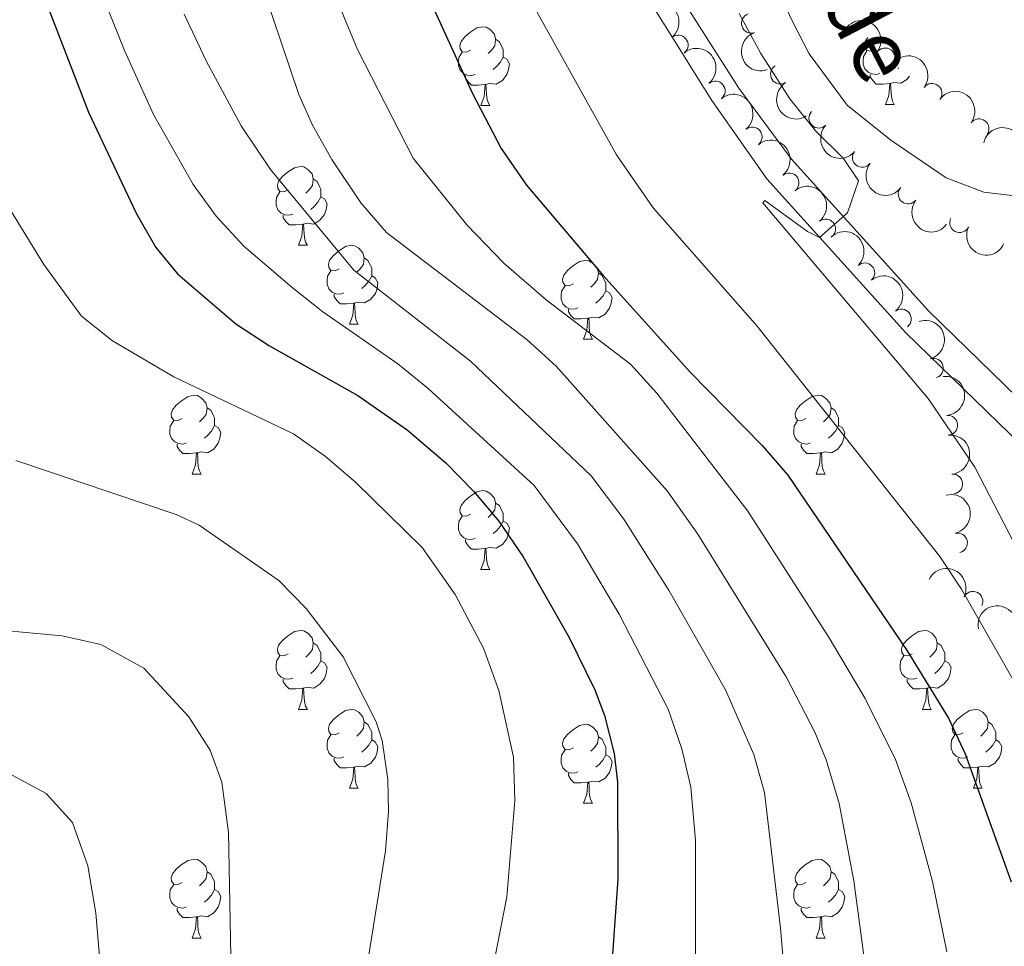
# Model space of a CAD drawing. Units: metres. Extents: x 624022 to 628531, y 713160 to 716211.
# Drawn here: x 625714 to 625839, y 715617 to 715735 of the extents above; entities that cross this region are included whole.
import ezdxf

# ---------------------------------------------------------------- set-up
doc = ezdxf.new("R2010")
doc.units = ezdxf.units.M
doc.header["$MEASUREMENT"] = 0
doc.linetypes.add('DGN Style 3', pattern=[69.10188670825688, 49.35849050589778, -19.74339620235911])
for name, color, linetype, lineweight in [('Carátula', 7, 'Continuous', 5), ('Elementos auxiliares', 7, 'Continuous', 5), ('Entidades rústicas y varios', 7, 'Continuous', 5), ('Hidrografía', 7, 'Continuous', 5), ('Relieve y altimetría', 7, 'Continuous', 5), ('Textos de rotulación', 7, 'Continuous', 5), ('Viales y ferrocarril', 7, 'Continuous', 5)]:
    doc.layers.add(name, color=color, linetype=linetype, lineweight=lineweight)
doc.styles.add('Style-timesi', font='timesi.shx', dxfattribs={"bigfont": 'timesibig.shx'})

msp = doc.modelspace()

# ---------------------------------------------------------------- linework, layer by layer
at = {"layer": 'Carátula', "color": 7, "linetype": 'Continuous', "lineweight": 5}
msp.add_3dface([(624076.5900000001, 713159.9099999999), (628530.8500000001, 713241.1100000001), (628476.72, 716210.6300000001), (624022.46, 716129.4299999999)], dxfattribs=at)
at = {"layer": 'Elementos auxiliares', "color": 250, "linetype": 'Continuous', "lineweight": 5}
msp.add_3dface([(624943.8600000001, 713569.6699999999), (624902.3, 715883), (628321.53, 715945.3800000001), (628364.24, 713632.02)], dxfattribs=at)
at = {"layer": 'Entidades rústicas y varios', "color": 92, "linetype": 'Continuous', "lineweight": 5}
for p, q in [((625825.77, 715728.4099999999), (625825.6599999999, 715728.31)), ((625772.6599999999, 715723.5900000001), (625773.78, 715723.5900000001)), ((625824.1000000001, 715723.74), (625825.22, 715723.74)), ((625749.47, 715705.8300000001), (625750.6000000001, 715705.8300000001)), ((625755.95, 715695.79), (625757.0700000001, 715695.79)), ((625785.72, 715693.8900000001), (625786.8400000001, 715693.8900000001)), ((625735.97, 715676.74), (625737.0900000001, 715676.74)), ((625815.29, 715676.74), (625816.4199999999, 715676.74)), ((625772.6599999999, 715664.6000000001), (625773.78, 715664.6000000001)), ((625749.47, 715646.8300000001), (625750.6000000001, 715646.8300000001)), ((625828.8, 715646.8300000001), (625829.9199999999, 715646.8300000001)), ((625755.95, 715636.8), (625757.0700000001, 715636.8)), ((625835.27, 715636.8), (625836.3999999999, 715636.8)), ((625785.72, 715634.8900000001), (625786.8400000001, 715634.8900000001)), ((625735.97, 715617.75), (625737.0900000001, 715617.75)), ((625815.29, 715617.75), (625816.4199999999, 715617.75))]:
    msp.add_line(p, q, dxfattribs=at)
at = {"layer": 'Entidades rústicas y varios', "color": 92, "linetype": 'Continuous', "lineweight": 5, "flags": 128}
for points in [[(625771.3600000001, 715730.6499999999), (625770.8300000001, 715730.3900000001), (625770.3, 715730.45), (625770.03, 715730.81), (625769.98, 715731.24), (625770.1399999999, 715731.76), (625770.6200000001, 715732.3500000001), (625771.25, 715732.8900000001), (625772.1499999999, 715733.47), (625772.8999999999, 715733.6300000001), (625773.3200000001, 715733.5700000001), (625773.8500000001, 715733.26), (625774.3800000001, 715732.6699999999), (625774.54, 715732.03), (625774.4299999999, 715731.19), (625774.01, 715730.6499999999), (625773.5900000001, 715730.23)], [(625822.8, 715730.8), (625822.27, 715730.53), (625821.74, 715730.5900000001), (625821.47, 715730.96), (625821.4199999999, 715731.3800000001), (625821.5800000001, 715731.8999999999), (625821.8600000001, 715732.25)], [(625774.54, 715732.03), (625775.02, 715731.72), (625775.3300000001, 715731.0800000001), (625775.49, 715730.76), (625775.49, 715730.1799999999), (625775.49, 715729.75), (625775.1200000001, 715729.0700000001), (625774.7, 715728.5900000001), (625774.22, 715728.1699999999)], [(625771.94, 715727.5700000001), (625771.52, 715727.4099999999), (625770.9299999999, 715727.47), (625770.46, 715727.69), (625770.03, 715728.1100000001), (625769.8200000001, 715728.69), (625769.8200000001, 715729.1100000001), (625769.8700000001, 715729.7), (625770.3, 715730.3900000001)], [(625775.49, 715729.75), (625775.95, 715729.51), (625776.29, 715728.8900000001), (625776.1799999999, 715728.1699999999), (625775.97, 715727.53), (625775.3899999999, 715726.79), (625774.5900000001, 715726.31), (625773.74, 715726.4099999999), (625773.31, 715726.28)], [(625823.3800000001, 715727.72), (625822.96, 715727.56), (625822.3700000001, 715727.6200000001), (625821.8999999999, 715727.8300000001), (625821.47, 715728.25), (625821.26, 715728.8400000001), (625821.26, 715729.26), (625821.31, 715729.8400000001), (625821.74, 715730.53)], [(625773.2, 715726.28), (625772.31, 715726.19), (625771.47, 715726.19), (625771.04, 715726.6300000001), (625770.72, 715727.1000000001), (625770.72, 715727.4099999999)], [(625824.6399999999, 715726.4199999999), (625823.75, 715726.3400000001), (625822.9099999999, 715726.3400000001), (625822.48, 715726.77), (625822.1599999999, 715727.24), (625822.1599999999, 715727.56)], [(625827.1599999999, 715727.3500000001), (625826.8300000001, 715726.9299999999), (625826.03, 715726.45), (625825.1799999999, 715726.55), (625824.75, 715726.4199999999)], [(625772.6599999999, 715723.5900000001), (625773.0900000001, 715724.75), (625773.2, 715726.28), (625773.31, 715726.28), (625773.3500000001, 715725.69), (625773.3800000001, 715725.01), (625773.45, 715724.3900000001), (625773.5700000001, 715723.99), (625773.78, 715723.5900000001)], [(625824.1000000001, 715723.74), (625824.53, 715724.8999999999), (625824.6399999999, 715726.4199999999), (625824.75, 715726.4199999999), (625824.79, 715725.8400000001), (625824.8200000001, 715725.1499999999), (625824.8899999999, 715724.54), (625825.01, 715724.1400000001), (625825.22, 715723.74)], [(625748.1699999999, 715712.8900000001), (625747.6399999999, 715712.6200000001), (625747.1100000001, 715712.6799999999), (625746.8500000001, 715713.05), (625746.79, 715713.47), (625746.95, 715713.99), (625747.4299999999, 715714.5900000001), (625748.0700000001, 715715.1200000001), (625748.97, 715715.7), (625749.71, 715715.8600000001), (625750.1399999999, 715715.81), (625750.6699999999, 715715.49), (625751.2, 715714.9099999999), (625751.3600000001, 715714.27), (625751.25, 715713.4199999999), (625750.8200000001, 715712.8900000001), (625750.3999999999, 715712.46)], [(625751.3600000001, 715714.27), (625751.8300000001, 715713.95), (625752.1499999999, 715713.31), (625752.31, 715712.99), (625752.31, 715712.4099999999), (625752.31, 715711.99), (625751.94, 715711.3), (625751.52, 715710.8200000001), (625751.04, 715710.3999999999)], [(625748.76, 715709.81), (625748.3300000001, 715709.6499999999), (625747.75, 715709.71), (625747.27, 715709.9199999999), (625746.8500000001, 715710.3400000001), (625746.6300000001, 715710.9299999999), (625746.6300000001, 715711.3500000001), (625746.69, 715711.9299999999), (625747.1100000001, 715712.6200000001)], [(625752.31, 715711.99), (625752.76, 715711.74), (625753.1100000001, 715711.1200000001), (625753, 715710.3999999999), (625752.79, 715709.76), (625752.2, 715709.02), (625751.4099999999, 715708.54), (625750.56, 715708.6400000001), (625750.1300000001, 715708.51)], [(625750.02, 715708.51), (625749.1300000001, 715708.4299999999), (625748.28, 715708.4299999999), (625747.8600000001, 715708.8600000001), (625747.54, 715709.3300000001), (625747.54, 715709.6499999999)], [(625749.47, 715705.8300000001), (625749.9099999999, 715706.99), (625750.02, 715708.51), (625750.1300000001, 715708.51), (625750.1599999999, 715707.9299999999), (625750.2, 715707.24), (625750.27, 715706.6300000001), (625750.3800000001, 715706.23), (625750.6000000001, 715705.8300000001)], [(625754.6499999999, 715702.8500000001), (625754.1200000001, 715702.5900000001), (625753.5900000001, 715702.6400000001), (625753.3200000001, 715703.01), (625753.27, 715703.44), (625753.4299999999, 715703.96), (625753.9099999999, 715704.55), (625754.54, 715705.0800000001), (625755.44, 715705.6699999999), (625756.19, 715705.8300000001), (625756.6100000001, 715705.77), (625757.1399999999, 715705.46), (625757.6699999999, 715704.8700000001), (625757.8300000001, 715704.23), (625757.72, 715703.3800000001), (625757.3, 715702.8500000001), (625756.8800000001, 715702.4299999999)], [(625757.8300000001, 715704.23), (625758.31, 715703.9199999999), (625758.6200000001, 715703.28), (625758.78, 715702.96), (625758.78, 715702.3800000001), (625758.78, 715701.95), (625758.4099999999, 715701.26), (625757.99, 715700.78), (625757.51, 715700.3600000001)], [(625784.4199999999, 715700.95), (625783.8899999999, 715700.6799999999), (625783.3600000001, 715700.74), (625783.0900000001, 715701.1100000001), (625783.04, 715701.53), (625783.2, 715702.05), (625783.6799999999, 715702.6499999999), (625784.31, 715703.1799999999), (625785.21, 715703.76), (625785.96, 715703.9199999999), (625786.3800000001, 715703.8700000001), (625786.9099999999, 715703.55), (625787.44, 715702.97), (625787.6000000001, 715702.3300000001), (625787.49, 715701.48), (625787.0700000001, 715700.95), (625786.6499999999, 715700.52)], [(625755.23, 715699.77), (625754.81, 715699.6100000001), (625754.22, 715699.6699999999), (625753.75, 715699.8800000001), (625753.3200000001, 715700.31), (625753.1100000001, 715700.8900000001), (625753.1100000001, 715701.31), (625753.1599999999, 715701.8999999999), (625753.5900000001, 715702.5900000001)], [(625787.6000000001, 715702.3300000001), (625788.0800000001, 715702.01), (625788.3899999999, 715701.3700000001), (625788.55, 715701.05), (625788.55, 715700.47), (625788.55, 715700.05), (625788.1799999999, 715699.3600000001), (625787.76, 715698.8800000001), (625787.28, 715698.46)], [(625758.78, 715701.95), (625759.24, 715701.7), (625759.5800000001, 715701.0900000001), (625759.47, 715700.3600000001), (625759.26, 715699.72), (625758.6799999999, 715698.98), (625757.8800000001, 715698.5), (625757.03, 715698.6100000001), (625756.6000000001, 715698.48)], [(625756.49, 715698.48), (625755.6000000001, 715698.3900000001), (625754.76, 715698.3900000001), (625754.3300000001, 715698.8200000001), (625754.01, 715699.3), (625754.01, 715699.6100000001)], [(625785, 715697.8700000001), (625784.5800000001, 715697.71), (625783.99, 715697.77), (625783.52, 715697.98), (625783.0900000001, 715698.3999999999), (625782.8800000001, 715698.99), (625782.8800000001, 715699.4099999999), (625782.9299999999, 715699.99), (625783.3600000001, 715700.6799999999)], [(625788.55, 715700.05), (625789.01, 715699.8), (625789.3500000001, 715699.1799999999), (625789.24, 715698.46), (625789.03, 715697.8200000001), (625788.45, 715697.0800000001), (625787.6499999999, 715696.6000000001), (625786.8, 715696.7), (625786.3700000001, 715696.5700000001)], [(625755.95, 715695.79), (625756.3800000001, 715696.95), (625756.49, 715698.48), (625756.6000000001, 715698.48), (625756.6399999999, 715697.8900000001), (625756.6699999999, 715697.21), (625756.74, 715696.5900000001), (625756.8600000001, 715696.19), (625757.0700000001, 715695.79)], [(625786.26, 715696.5700000001), (625785.3700000001, 715696.49), (625784.53, 715696.49), (625784.1000000001, 715696.9199999999), (625783.78, 715697.3900000001), (625783.78, 715697.71)], [(625785.72, 715693.8900000001), (625786.1499999999, 715695.05), (625786.26, 715696.5700000001), (625786.3700000001, 715696.5700000001), (625786.4099999999, 715695.99), (625786.44, 715695.3), (625786.51, 715694.69), (625786.6300000001, 715694.29), (625786.8400000001, 715693.8900000001)], [(625734.6699999999, 715683.8), (625734.1399999999, 715683.54), (625733.6100000001, 715683.5900000001), (625733.3400000001, 715683.96), (625733.29, 715684.3900000001), (625733.45, 715684.9099999999), (625733.9299999999, 715685.5), (625734.56, 715686.03), (625735.46, 715686.6200000001), (625736.21, 715686.78), (625736.6300000001, 715686.72), (625737.1599999999, 715686.4099999999), (625737.69, 715685.8200000001), (625737.8500000001, 715685.1799999999), (625737.74, 715684.3300000001), (625737.3200000001, 715683.8), (625736.8999999999, 715683.3800000001)], [(625813.99, 715683.8), (625813.47, 715683.54), (625812.9299999999, 715683.5900000001), (625812.6699999999, 715683.96), (625812.6100000001, 715684.3900000001), (625812.77, 715684.9099999999), (625813.25, 715685.5), (625813.8899999999, 715686.03), (625814.79, 715686.6200000001), (625815.53, 715686.78), (625815.96, 715686.72), (625816.49, 715686.4099999999), (625817.02, 715685.8200000001), (625817.1799999999, 715685.1799999999), (625817.0700000001, 715684.3300000001), (625816.6499999999, 715683.8), (625816.23, 715683.3800000001)], [(625737.8500000001, 715685.1799999999), (625738.3300000001, 715684.8700000001), (625738.6399999999, 715684.23), (625738.8, 715683.9099999999), (625738.8, 715683.3300000001), (625738.8, 715682.8999999999), (625738.4299999999, 715682.21), (625738.01, 715681.73), (625737.53, 715681.31)], [(625817.1799999999, 715685.1799999999), (625817.6499999999, 715684.8700000001), (625817.97, 715684.23), (625818.1300000001, 715683.9099999999), (625818.1300000001, 715683.3300000001), (625818.1300000001, 715682.8999999999), (625817.76, 715682.21), (625817.3400000001, 715681.73), (625816.8600000001, 715681.31)], [(625735.25, 715680.72), (625734.8300000001, 715680.56), (625734.24, 715680.6200000001), (625733.77, 715680.8300000001), (625733.3400000001, 715681.26), (625733.1300000001, 715681.8400000001), (625733.1300000001, 715682.26), (625733.1799999999, 715682.8500000001), (625733.6100000001, 715683.54)], [(625814.5800000001, 715680.72), (625814.1499999999, 715680.56), (625813.5700000001, 715680.6200000001), (625813.0900000001, 715680.8300000001), (625812.6699999999, 715681.26), (625812.45, 715681.8400000001), (625812.45, 715682.26), (625812.51, 715682.8500000001), (625812.9299999999, 715683.54)], [(625738.8, 715682.8999999999), (625739.26, 715682.6499999999), (625739.6000000001, 715682.04), (625739.49, 715681.31), (625739.28, 715680.6699999999), (625738.7, 715679.9299999999), (625737.8999999999, 715679.45), (625737.05, 715679.56), (625736.6200000001, 715679.4299999999)], [(625818.1300000001, 715682.8999999999), (625818.5900000001, 715682.6499999999), (625818.9299999999, 715682.04), (625818.8200000001, 715681.31), (625818.6100000001, 715680.6699999999), (625818.03, 715679.9299999999), (625817.23, 715679.45), (625816.3800000001, 715679.56), (625815.95, 715679.4299999999)], [(625736.51, 715679.4299999999), (625735.6200000001, 715679.3400000001), (625734.78, 715679.3400000001), (625734.3500000001, 715679.77), (625734.03, 715680.25), (625734.03, 715680.56)], [(625815.8400000001, 715679.4299999999), (625814.95, 715679.3400000001), (625814.1100000001, 715679.3400000001), (625813.6799999999, 715679.77), (625813.3600000001, 715680.25), (625813.3600000001, 715680.56)], [(625735.97, 715676.74), (625736.3999999999, 715677.8999999999), (625736.51, 715679.4299999999), (625736.6200000001, 715679.4299999999), (625736.6599999999, 715678.8400000001), (625736.69, 715678.1599999999), (625736.76, 715677.54), (625736.8800000001, 715677.1400000001), (625737.0900000001, 715676.74)], [(625815.29, 715676.74), (625815.73, 715677.8999999999), (625815.8400000001, 715679.4299999999), (625815.95, 715679.4299999999), (625815.99, 715678.8400000001), (625816.02, 715678.1599999999), (625816.0900000001, 715677.54), (625816.21, 715677.1400000001), (625816.4199999999, 715676.74)], [(625771.3600000001, 715671.6599999999), (625770.8300000001, 715671.3999999999), (625770.3, 715671.45), (625770.03, 715671.8200000001), (625769.98, 715672.25), (625770.1399999999, 715672.77), (625770.6200000001, 715673.3600000001), (625771.25, 715673.8900000001), (625772.1499999999, 715674.48), (625772.8999999999, 715674.6400000001), (625773.3200000001, 715674.5800000001), (625773.8500000001, 715674.27), (625774.3800000001, 715673.6799999999), (625774.54, 715673.04), (625774.4299999999, 715672.19), (625774.01, 715671.6599999999), (625773.5900000001, 715671.24)], [(625774.54, 715673.04), (625775.02, 715672.73), (625775.3300000001, 715672.0900000001), (625775.49, 715671.77), (625775.49, 715671.19), (625775.49, 715670.76), (625775.1200000001, 715670.0700000001), (625774.7, 715669.5900000001), (625774.22, 715669.1699999999)], [(625771.94, 715668.5800000001), (625771.52, 715668.4199999999), (625770.9299999999, 715668.48), (625770.46, 715668.69), (625770.03, 715669.1200000001), (625769.8200000001, 715669.7), (625769.8200000001, 715670.1200000001), (625769.8700000001, 715670.71), (625770.3, 715671.3999999999)], [(625775.49, 715670.76), (625775.95, 715670.51), (625776.29, 715669.8999999999), (625776.1799999999, 715669.1699999999), (625775.97, 715668.53), (625775.3899999999, 715667.79), (625774.5900000001, 715667.31), (625773.74, 715667.4199999999), (625773.31, 715667.29)], [(625773.2, 715667.29), (625772.31, 715667.2), (625771.47, 715667.2), (625771.04, 715667.6300000001), (625770.72, 715668.1100000001), (625770.72, 715668.4199999999)], [(625772.6599999999, 715664.6000000001), (625773.0900000001, 715665.76), (625773.2, 715667.29), (625773.31, 715667.29), (625773.3500000001, 715666.7), (625773.3800000001, 715666.02), (625773.45, 715665.3999999999), (625773.5700000001, 715665), (625773.78, 715664.6000000001)], [(625748.1699999999, 715653.8900000001), (625747.6399999999, 715653.6300000001), (625747.1100000001, 715653.6799999999), (625746.8500000001, 715654.05), (625746.79, 715654.48), (625746.95, 715655), (625747.4299999999, 715655.5900000001), (625748.0700000001, 715656.1200000001), (625748.97, 715656.71), (625749.71, 715656.8700000001), (625750.1399999999, 715656.81), (625750.6699999999, 715656.5), (625751.2, 715655.9099999999), (625751.3600000001, 715655.27), (625751.25, 715654.4199999999), (625750.8200000001, 715653.8900000001), (625750.3999999999, 715653.47)], [(625827.5, 715653.8900000001), (625826.97, 715653.6300000001), (625826.44, 715653.6799999999), (625826.1699999999, 715654.05), (625826.1200000001, 715654.48), (625826.28, 715655), (625826.76, 715655.5900000001), (625827.3899999999, 715656.1200000001), (625828.29, 715656.71), (625829.04, 715656.8700000001), (625829.46, 715656.81), (625829.99, 715656.5), (625830.52, 715655.9099999999), (625830.6799999999, 715655.27), (625830.5700000001, 715654.4199999999), (625830.1499999999, 715653.8900000001), (625829.73, 715653.47)], [(625751.3600000001, 715655.27), (625751.8300000001, 715654.96), (625752.1499999999, 715654.3200000001), (625752.31, 715654), (625752.31, 715653.4199999999), (625752.31, 715652.99), (625751.94, 715652.3), (625751.52, 715651.8200000001), (625751.04, 715651.3999999999)], [(625830.6799999999, 715655.27), (625831.1599999999, 715654.96), (625831.47, 715654.3200000001), (625831.6300000001, 715654), (625831.6300000001, 715653.4199999999), (625831.6300000001, 715652.99), (625831.26, 715652.3), (625830.8400000001, 715651.8200000001), (625830.3600000001, 715651.3999999999)], [(625748.76, 715650.81), (625748.3300000001, 715650.6499999999), (625747.75, 715650.71), (625747.27, 715650.9199999999), (625746.8500000001, 715651.3500000001), (625746.6300000001, 715651.9299999999), (625746.6300000001, 715652.3500000001), (625746.69, 715652.94), (625747.1100000001, 715653.6300000001)], [(625828.0800000001, 715650.81), (625827.6599999999, 715650.6499999999), (625827.0700000001, 715650.71), (625826.6000000001, 715650.9199999999), (625826.1699999999, 715651.3500000001), (625825.96, 715651.9299999999), (625825.96, 715652.3500000001), (625826.01, 715652.94), (625826.44, 715653.6300000001)], [(625752.31, 715652.99), (625752.76, 715652.74), (625753.1100000001, 715652.1300000001), (625753, 715651.3999999999), (625752.79, 715650.76), (625752.2, 715650.02), (625751.4099999999, 715649.54), (625750.56, 715649.6499999999), (625750.1300000001, 715649.52)], [(625831.6300000001, 715652.99), (625832.0900000001, 715652.74), (625832.4299999999, 715652.1300000001), (625832.3200000001, 715651.3999999999), (625832.1100000001, 715650.76), (625831.53, 715650.02), (625830.73, 715649.54), (625829.8800000001, 715649.6499999999), (625829.45, 715649.52)], [(625750.02, 715649.52), (625749.1300000001, 715649.4299999999), (625748.28, 715649.4299999999), (625747.8600000001, 715649.8600000001), (625747.54, 715650.3400000001), (625747.54, 715650.6499999999)], [(625749.47, 715646.8300000001), (625749.9099999999, 715647.99), (625750.02, 715649.52), (625750.1300000001, 715649.52), (625750.1599999999, 715648.9299999999), (625750.2, 715648.25), (625750.27, 715647.6300000001), (625750.3800000001, 715647.23), (625750.6000000001, 715646.8300000001)], [(625829.3400000001, 715649.52), (625828.45, 715649.4299999999), (625827.6100000001, 715649.4299999999), (625827.1799999999, 715649.8600000001), (625826.8600000001, 715650.3400000001), (625826.8600000001, 715650.6499999999)], [(625828.8, 715646.8300000001), (625829.23, 715647.99), (625829.3400000001, 715649.52), (625829.45, 715649.52), (625829.49, 715648.9299999999), (625829.52, 715648.25), (625829.5900000001, 715647.6300000001), (625829.71, 715647.23), (625829.9199999999, 715646.8300000001)], [(625754.6499999999, 715643.8600000001), (625754.1200000001, 715643.5900000001), (625753.5900000001, 715643.6499999999), (625753.3200000001, 715644.02), (625753.27, 715644.44), (625753.4299999999, 715644.96), (625753.9099999999, 715645.56), (625754.54, 715646.0900000001), (625755.44, 715646.6699999999), (625756.19, 715646.8300000001), (625756.6100000001, 715646.78), (625757.1399999999, 715646.46), (625757.6699999999, 715645.8800000001), (625757.8300000001, 715645.24), (625757.72, 715644.3900000001), (625757.3, 715643.8600000001), (625756.8800000001, 715643.4299999999)], [(625833.97, 715643.8600000001), (625833.44, 715643.5900000001), (625832.9099999999, 715643.6499999999), (625832.6499999999, 715644.02), (625832.5900000001, 715644.44), (625832.75, 715644.96), (625833.23, 715645.56), (625833.8700000001, 715646.0900000001), (625834.77, 715646.6699999999), (625835.51, 715646.8300000001), (625835.94, 715646.78), (625836.47, 715646.46), (625837, 715645.8800000001), (625837.1599999999, 715645.24), (625837.05, 715644.3900000001), (625836.6200000001, 715643.8600000001), (625836.2, 715643.4299999999)], [(625757.8300000001, 715645.24), (625758.31, 715644.9199999999), (625758.6200000001, 715644.28), (625758.78, 715643.96), (625758.78, 715643.3800000001), (625758.78, 715642.96), (625758.4099999999, 715642.27), (625757.99, 715641.79), (625757.51, 715641.3700000001)], [(625784.4199999999, 715641.95), (625783.8899999999, 715641.69), (625783.3600000001, 715641.74), (625783.0900000001, 715642.1100000001), (625783.04, 715642.54), (625783.2, 715643.06), (625783.6799999999, 715643.6499999999), (625784.31, 715644.1799999999), (625785.21, 715644.77), (625785.96, 715644.9299999999), (625786.3800000001, 715644.8700000001), (625786.9099999999, 715644.56), (625787.44, 715643.97), (625787.6000000001, 715643.3300000001), (625787.49, 715642.48), (625787.0700000001, 715641.95), (625786.6499999999, 715641.53)], [(625837.1599999999, 715645.24), (625837.6300000001, 715644.9199999999), (625837.95, 715644.28), (625838.1100000001, 715643.96), (625838.1100000001, 715643.3800000001), (625838.1100000001, 715642.96), (625837.74, 715642.27), (625837.3200000001, 715641.79), (625836.8400000001, 715641.3700000001)], [(625755.23, 715640.78), (625754.81, 715640.6200000001), (625754.22, 715640.6799999999), (625753.75, 715640.8900000001), (625753.3200000001, 715641.31), (625753.1100000001, 715641.8999999999), (625753.1100000001, 715642.3200000001), (625753.1599999999, 715642.8999999999), (625753.5900000001, 715643.5900000001)], [(625787.6000000001, 715643.3300000001), (625788.0800000001, 715643.02), (625788.3899999999, 715642.3800000001), (625788.55, 715642.06), (625788.55, 715641.48), (625788.55, 715641.05), (625788.1799999999, 715640.3600000001), (625787.76, 715639.8800000001), (625787.28, 715639.46)], [(625834.56, 715640.78), (625834.1300000001, 715640.6200000001), (625833.55, 715640.6799999999), (625833.0700000001, 715640.8900000001), (625832.6499999999, 715641.31), (625832.4299999999, 715641.8999999999), (625832.4299999999, 715642.3200000001), (625832.49, 715642.8999999999), (625832.9099999999, 715643.5900000001)], [(625758.78, 715642.96), (625759.24, 715642.71), (625759.5800000001, 715642.0900000001), (625759.47, 715641.3700000001), (625759.26, 715640.73), (625758.6799999999, 715639.99), (625757.8800000001, 715639.51), (625757.03, 715639.6100000001), (625756.6000000001, 715639.48)], [(625838.1100000001, 715642.96), (625838.56, 715642.71), (625838.9099999999, 715642.0900000001), (625838.8, 715641.3700000001), (625838.5900000001, 715640.73), (625838, 715639.99), (625837.21, 715639.51), (625836.3600000001, 715639.6100000001), (625835.9299999999, 715639.48)], [(625785, 715638.8700000001), (625784.5800000001, 715638.71), (625783.99, 715638.77), (625783.52, 715638.98), (625783.0900000001, 715639.4099999999), (625782.8800000001, 715639.99), (625782.8800000001, 715640.4099999999), (625782.9299999999, 715641), (625783.3600000001, 715641.69)], [(625788.55, 715641.05), (625789.01, 715640.8), (625789.3500000001, 715640.19), (625789.24, 715639.46), (625789.03, 715638.8200000001), (625788.45, 715638.0800000001), (625787.6499999999, 715637.6000000001), (625786.8, 715637.71), (625786.3700000001, 715637.5800000001)], [(625756.49, 715639.48), (625755.6000000001, 715639.3999999999), (625754.76, 715639.3999999999), (625754.3300000001, 715639.8300000001), (625754.01, 715640.3), (625754.01, 715640.6200000001)], [(625755.95, 715636.8), (625756.3800000001, 715637.96), (625756.49, 715639.48), (625756.6000000001, 715639.48), (625756.6399999999, 715638.8999999999), (625756.6699999999, 715638.21), (625756.74, 715637.6000000001), (625756.8600000001, 715637.2), (625757.0700000001, 715636.8)], [(625835.8200000001, 715639.48), (625834.9299999999, 715639.3999999999), (625834.0800000001, 715639.3999999999), (625833.6599999999, 715639.8300000001), (625833.3400000001, 715640.3), (625833.3400000001, 715640.6200000001)], [(625835.27, 715636.8), (625835.71, 715637.96), (625835.8200000001, 715639.48), (625835.9299999999, 715639.48), (625835.96, 715638.8999999999), (625836, 715638.21), (625836.0700000001, 715637.6000000001), (625836.1799999999, 715637.2), (625836.3999999999, 715636.8)], [(625786.26, 715637.5800000001), (625785.3700000001, 715637.49), (625784.53, 715637.49), (625784.1000000001, 715637.9199999999), (625783.78, 715638.3999999999), (625783.78, 715638.71)], [(625785.72, 715634.8900000001), (625786.1499999999, 715636.05), (625786.26, 715637.5800000001), (625786.3700000001, 715637.5800000001), (625786.4099999999, 715636.99), (625786.44, 715636.31), (625786.51, 715635.69), (625786.6300000001, 715635.29), (625786.8400000001, 715634.8900000001)], [(625734.6699999999, 715624.81), (625734.1399999999, 715624.55), (625733.6100000001, 715624.6000000001), (625733.3400000001, 715624.97), (625733.29, 715625.3999999999), (625733.45, 715625.9199999999), (625733.9299999999, 715626.51), (625734.56, 715627.04), (625735.46, 715627.6300000001), (625736.21, 715627.79), (625736.6300000001, 715627.73), (625737.1599999999, 715627.4199999999), (625737.69, 715626.8300000001), (625737.8500000001, 715626.19), (625737.74, 715625.3400000001), (625737.3200000001, 715624.81), (625736.8999999999, 715624.3900000001)], [(625813.99, 715624.81), (625813.47, 715624.55), (625812.9299999999, 715624.6000000001), (625812.6699999999, 715624.97), (625812.6100000001, 715625.3999999999), (625812.77, 715625.9199999999), (625813.25, 715626.51), (625813.8899999999, 715627.04), (625814.79, 715627.6300000001), (625815.53, 715627.79), (625815.96, 715627.73), (625816.49, 715627.4199999999), (625817.02, 715626.8300000001), (625817.1799999999, 715626.19), (625817.0700000001, 715625.3400000001), (625816.6499999999, 715624.81), (625816.23, 715624.3900000001)], [(625737.8500000001, 715626.19), (625738.3300000001, 715625.8800000001), (625738.6399999999, 715625.24), (625738.8, 715624.9199999999), (625738.8, 715624.3400000001), (625738.8, 715623.9099999999), (625738.4299999999, 715623.22), (625738.01, 715622.74), (625737.53, 715622.3200000001)], [(625817.1799999999, 715626.19), (625817.6499999999, 715625.8800000001), (625817.97, 715625.24), (625818.1300000001, 715624.9199999999), (625818.1300000001, 715624.3400000001), (625818.1300000001, 715623.9099999999), (625817.76, 715623.22), (625817.3400000001, 715622.74), (625816.8600000001, 715622.3200000001)], [(625735.25, 715621.73), (625734.8300000001, 715621.5700000001), (625734.24, 715621.6300000001), (625733.77, 715621.8400000001), (625733.3400000001, 715622.27), (625733.1300000001, 715622.8500000001), (625733.1300000001, 715623.27), (625733.1799999999, 715623.8600000001), (625733.6100000001, 715624.55)], [(625814.5800000001, 715621.73), (625814.1499999999, 715621.5700000001), (625813.5700000001, 715621.6300000001), (625813.0900000001, 715621.8400000001), (625812.6699999999, 715622.27), (625812.45, 715622.8500000001), (625812.45, 715623.27), (625812.51, 715623.8600000001), (625812.9299999999, 715624.55)], [(625738.8, 715623.9099999999), (625739.26, 715623.6599999999), (625739.6000000001, 715623.05), (625739.49, 715622.3200000001), (625739.28, 715621.6799999999), (625738.7, 715620.94), (625737.8999999999, 715620.46), (625737.05, 715620.5700000001), (625736.6200000001, 715620.44)], [(625818.1300000001, 715623.9099999999), (625818.5900000001, 715623.6599999999), (625818.9299999999, 715623.05), (625818.8200000001, 715622.3200000001), (625818.6100000001, 715621.6799999999), (625818.03, 715620.94), (625817.23, 715620.46), (625816.3800000001, 715620.5700000001), (625815.95, 715620.44)], [(625736.51, 715620.44), (625735.6200000001, 715620.3500000001), (625734.78, 715620.3500000001), (625734.3500000001, 715620.78), (625734.03, 715621.26), (625734.03, 715621.5700000001)], [(625815.8400000001, 715620.44), (625814.95, 715620.3500000001), (625814.1100000001, 715620.3500000001), (625813.6799999999, 715620.78), (625813.3600000001, 715621.26), (625813.3600000001, 715621.5700000001)], [(625735.97, 715617.75), (625736.3999999999, 715618.9099999999), (625736.51, 715620.44), (625736.6200000001, 715620.44), (625736.6599999999, 715619.8500000001), (625736.69, 715619.1699999999), (625736.76, 715618.55), (625736.8800000001, 715618.1499999999), (625737.0900000001, 715617.75)], [(625815.29, 715617.75), (625815.73, 715618.9099999999), (625815.8400000001, 715620.44), (625815.95, 715620.44), (625815.99, 715619.8500000001), (625816.02, 715619.1699999999), (625816.0900000001, 715618.55), (625816.21, 715618.1499999999), (625816.4199999999, 715617.75)]]:
    msp.add_lwpolyline(points, dxfattribs=at)
at = {"layer": 'Entidades rústicas y varios', "color": 92, "linetype": 'Continuous', "lineweight": 5, "extrusion": (-0.2249224297751195, 0.02193267881620177, 0.9741297953476229)}
for centre in [(-773090.0675022502, 539208.3517483892, -124426.0864648814), (-773084.7104917569, 539213.4055371411, -124427.5047941198), (-773079.3534812637, 539218.4593258929, -124428.9231233583)]:
    msp.add_arc(centre, 2.516055640060342, 45.36446333574664, 225.9090503451193, dxfattribs=at)
at = {"layer": 'Entidades rústicas y varios', "color": 92, "linetype": 'Continuous', "lineweight": 5}
for centre, radius, start, end in [((625807.046422533, 715734.0641420253, 643.768729807909), 1.250091938746999, 109.1950113248983, 288.4085657438937), ((625797.7589733105, 715731.3010279785, 648.5503068195666), 1.250091938746998, 309.7836323305983, 128.9971867495938), ((625824.0616999285, 715729.6690302799, 641.6447792533866), 1.250091938746998, 323.9366318304191, 143.1501862494146), ((625810.7398313829, 715727.5815853181, 643.5198675789709), 1.250091938746998, 122.4473771737473, 301.6609315927428), ((625802.4578856006, 715725.4604076042, 648.3107719862905), 1.250091938746998, 309.7836323305983, 128.9971867495938), ((625830.0321261256, 715725.1651651484, 641.0797926132526), 1.250091938746998, 323.9366318304191, 143.1501862494146), ((625815.6220633972, 715721.9964947158, 642.5815663710933), 1.250091938746999, 136.7444262454793, 315.9579806644747), ((625807.1567978908, 715719.6197872299, 648.0712371530146), 1.250091938746998, 309.7836323305983, 128.9971867495938), ((625836.0025523226, 715720.661300017, 640.5148059731188), 1.250091938746998, 323.9366318304191, 143.1501862494146), ((625821.1414343216, 715717.0097954439, 641.7106158558304), 1.250091938746999, 142.3692761430287, 321.5828305620241), ((625811.8510592903, 715713.777939256, 647.7903169622487), 1.250091938746999, 309.3450215287471, 128.5585759477424), ((625826.9765802023, 715712.352179002, 640.9980980426624), 1.250091938746999, 142.3692761430287, 321.5828305620241), ((625816.5005499825, 715707.9072935861, 647.3807370317776), 1.250091938746999, 309.3450215287471, 128.5585759477424), ((625833.5161716372, 715708.7087998581, 640.8541913683188), 1.250091938746999, 154.7088734516164, 333.9224278706118), ((625821.4769174668, 715702.3343859373, 646.7600409790256), 1.250091938746999, 313.8114950398973, 133.0250494588927), ((625826.1284549569, 715696.4676568808, 646.47820861276), 1.250091938746999, 308.2828008492198, 127.4963552682152), ((625830.2002599561, 715690.1972738281, 646.2717086371177), 1.250091938746998, 287.3040956909865, 106.517650109982), ((625832.0242751618, 715682.9509643686, 646.2729981197341), 1.250091938746999, 275.8516546967607, 95.0652091157561), ((625832.662950149, 715675.4789136427, 646.1702741707225), 1.250091938746999, 275.8516546967607, 95.0652091157561), ((625833.256175623, 715667.9974244719, 646.0540940424823), 1.250091938746999, 283.6721590775375, 102.8857134965329), ((625835.220042879, 715660.5670747708, 645.813163382608), 1.250091938746998, 333.8872606459283, 153.1008150649237)]:
    msp.add_arc(centre, radius, start, end, dxfattribs=at)
at = {"layer": 'Entidades rústicas y varios', "color": 92, "linetype": 'Continuous', "lineweight": 5, "extrusion": (-0.2234579955232013, -0.03372930554801282, 0.974129795347623)}
for centre in [(-614310.2223675689, 707008.2295070286, -163361.2206672381), (-614304.8778523076, 707013.1978329396, -163362.9532647855), (-614299.5333370462, 707018.1661588509, -163364.6858623328)]:
    msp.add_arc(centre, 2.516055640060341, 45.36446333574667, 225.9090503451193, dxfattribs=at)
at = {"layer": 'Entidades rústicas y varios', "color": 92, "linetype": 'Continuous', "lineweight": 5, "extrusion": (0.202843745355209, -0.09962708861684881, 0.9741297953476229)}
msp.add_arc((918313.1928008639, -239670.6460179606, 56261.84754208841), 2.516055640060342, 45.36446333574663, 225.9090503451193, dxfattribs=at)
at = {"layer": 'Entidades rústicas y varios', "color": 92, "linetype": 'Continuous', "lineweight": 5, "extrusion": (0.220280546446547, -0.05047398016016648, 0.9741297953476231)}
msp.add_arc((837417.7937951697, -438358.5263113707, 102355.3729754769), 2.516055640060341, 45.36446333574666, 225.9090503451193, dxfattribs=at)
at = {"layer": 'Entidades rústicas y varios', "color": 92, "linetype": 'Continuous', "lineweight": 5, "extrusion": (0.2259226210148176, 0.005487360913344592, 0.974129795347623)}
msp.add_arc((700312.563127334, -626232.5637166249, 145939.477476127), 2.516055640060343, 45.36446333574666, 225.9090503451193, dxfattribs=at)
at = {"layer": 'Entidades rústicas y varios', "color": 92, "linetype": 'Continuous', "lineweight": 5, "extrusion": (-0.1924009581827287, -0.1185454052520218, 0.974129795347623)}
msp.add_arc((-281051.1774887214, 884908.3527800641, -204633.8994193815), 2.516055640060342, 45.36446333574663, 225.9090503451192, dxfattribs=at)
at = {"layer": 'Entidades rústicas y varios', "color": 92, "linetype": 'Continuous', "lineweight": 5, "extrusion": (-0.2247479418802529, 0.02365384612676535, 0.9741297953476231)}
for centre in [(-777287.6620567034, 533442.8427596736, -123089.3209973586), (-777282.3103101661, 533447.8531008678, -123090.9038081856)]:
    msp.add_arc(centre, 2.516055640060343, 45.36446333574667, 225.9090503451193, dxfattribs=at)
at = {"layer": 'Entidades rústicas y varios', "color": 92, "linetype": 'Continuous', "lineweight": 5, "extrusion": (0.224296958737922, 0.02760463940929457, 0.9741297953476229)}
for centre in [(633910.5930798231, -690086.8080866161, 160752.1872524277), (633905.2575769508, -690092.0565214707, 160752.6734012486)]:
    msp.add_arc(centre, 2.516055640060343, 45.36446333574665, 225.9090503451193, dxfattribs=at)
at = {"layer": 'Entidades rústicas y varios', "color": 92, "linetype": 'Continuous', "lineweight": 5, "extrusion": (-0.2259074595711964, 0.006079599171531114, 0.9741297953476229)}
msp.add_arc((-732281.9114565792, 590798.3704693825, -136396.339340549), 2.516055640060342, 45.36446333574664, 225.9090503451193, dxfattribs=at)
at = {"layer": 'Entidades rústicas y varios', "color": 92, "linetype": 'Continuous', "lineweight": 5, "extrusion": (0.213216010877422, 0.0749004307165003, 0.974129795347623)}
msp.add_arc((467830.8990666091, -806116.2390090809, 187669.0806198686), 2.516055640060342, 45.36446333574665, 225.9090503451193, dxfattribs=at)
at = {"layer": 'Entidades rústicas y varios', "color": 92, "linetype": 'Continuous', "lineweight": 5, "extrusion": (-0.2242708202288478, 0.02781620049320295, 0.9741297953476229)}
msp.add_arc((-787287.6204057747, 519330.0996251705, -119816.6399181474), 2.516055640060342, 45.36446333574663, 225.9090503451193, dxfattribs=at)
at = {"layer": 'Entidades rústicas y varios', "color": 92, "linetype": 'Continuous', "lineweight": 5, "extrusion": (-0.1994459224087476, 0.1062660145602634, 0.974129795347623)}
msp.add_arc((-925913.832108933, 210348.774255013, -48135.99500126955), 2.516055640060342, 45.36446333574663, 225.9090503451192, dxfattribs=at)
at = {"layer": 'Entidades rústicas y varios', "color": 92, "linetype": 'Continuous', "lineweight": 5, "extrusion": (-0.1743753330757438, 0.1437511218416108, 0.9741297953476231)}
for centre in [(-950320.0185090692, 27081.69225848687, -5619.697705592145), (-950314.6592670705, 27086.77909277368, -5620.983256889551)]:
    msp.add_arc(centre, 2.516055640060342, 45.36446333574663, 225.9090503451192, dxfattribs=at)
at = {"layer": 'Entidades rústicas y varios', "color": 92, "linetype": 'Continuous', "lineweight": 5, "extrusion": (-0.1923137371180217, 0.1186868498684615, 0.9741297953476229)}
msp.add_arc((-937706.3934513342, 152804.2943129959, -34786.42249006381), 2.516055640060343, 45.36446333574663, 225.9090503451193, dxfattribs=at)
at = {"layer": 'Entidades rústicas y varios', "color": 92, "linetype": 'Continuous', "lineweight": 5, "extrusion": (-0.2142681133442349, -0.0718353493755014, 0.9741297953476229)}
msp.add_arc((-479610.1950248218, 799770.5829133982, -184876.9637789521), 2.516055640060341, 45.36446333574665, 225.9090503451193, dxfattribs=at)
at = {"layer": 'Entidades rústicas y varios', "color": 92, "linetype": 'Continuous', "lineweight": 5, "extrusion": (-0.1293455437413121, -0.1853129033021246, 0.9741297953476229)}
msp.add_arc((103583.737930639, 920742.0588254011, -212941.8070149364), 2.516055640060343, 45.36446333574666, 225.9090503451193, dxfattribs=at)
at = {"layer": 'Hidrografía', "color": 142, "linetype": 'DGN Style 3', "lineweight": 15}
msp.add_polyline3d([(625790.03, 715785.71, 637.98), (625790.9299999999, 715785.04, 637.94), (625794.1599999999, 715780.53, 637.89), (625796.6799999999, 715775.4099999999, 637.5600000000001), (625804.3600000001, 715768.74, 637.47), (625807.45, 715763.21, 637.28), (625808.54, 715753.51, 636.86), (625808.77, 715745.1599999999, 636.8100000000001), (625809.8300000001, 715739.75, 636.62), (625812.0900000001, 715734.6200000001, 636.62), (625814.4099999999, 715730.1699999999, 636.4300000000001), (625819.22, 715723.6499999999, 636.24), (625824.78, 715719.22, 636.01), (625831.8200000001, 715714.4199999999, 635.59), (625836.5900000001, 715712.6100000001, 635.49), (625843.0800000001, 715711.8400000001, 635.16)], dxfattribs=at)
at = {"layer": 'Relieve y altimetría', "color": 30, "linetype": 'Continuous', "lineweight": 25, "flags": 128}
for points, elevation in [([(625751.8800000001, 715768.3), (625771.5800000001, 715725.1300000001), (625775.23, 715718.1300000001), (625778.47, 715713.49), (625788.1499999999, 715702.03), (625799.29, 715689.6799999999), (625808.4099999999, 715680.3900000001), (625811.6799999999, 715676.6000000001), (625826.8700000001, 715654.26), (625832.0900000001, 715645.72), (625834.22, 715641.19), (625840.0800000001, 715624.8900000001)], 650), ([(625714.2, 715744.99), (625722.77, 715722.76), (625728.8400000001, 715709.8999999999), (625731.3500000001, 715705.5700000001), (625734.0900000001, 715702.22), (625741.51, 715695.8600000001), (625745.77, 715693.06), (625757.01, 715686.74), (625763.3, 715682.3500000001), (625768.19, 715678.1599999999), (625771.72, 715674.5800000001), (625774.94, 715670.75), (625778.04, 715666.24), (625783.8999999999, 715655.95), (625787.1599999999, 715649.3), (625788.3899999999, 715646.05), (625789.6100000001, 715641.2), (625790.04, 715637.5900000001), (625790.0700000001, 715625.23), (625789.0700000001, 715610.9299999999)], 675)]:
    msp.add_lwpolyline(points, dxfattribs=dict(at, elevation=elevation))
at = {"layer": 'Relieve y altimetría', "color": 30, "linetype": 'Continuous', "lineweight": 5, "flags": 128}
for points, elevation in [([(625726.23, 715591.27), (625723.7, 715620.9099999999), (625722.7, 715626.9199999999), (625720.73, 715632.46), (625717.3999999999, 715636.1499999999), (625712.51, 715638.77), (625703.75, 715634.22), (625696.3, 715639.4299999999), (625684.73, 715648.76), (625678.52, 715654.79), (625675.27, 715658.72), (625672.6599999999, 715663.02), (625670.8, 715667.7), (625667.9199999999, 715679.19), (625667.01, 715684.1000000001), (625666.3500000001, 715690.3200000001), (625665.1499999999, 715708.8200000001), (625664.54, 715713.78), (625662.3999999999, 715722.03), (625660.5900000001, 715726.46), (625658.3500000001, 715730.9299999999), (625654.3300000001, 715737.1400000001), (625642.02, 715752.9299999999), (625636.1399999999, 715761.01)], 695), ([(625800, 715598.6699999999), (625799.95, 715630.1599999999), (625799.3700000001, 715636.9299999999), (625798.2, 715641.79), (625796.49, 715646.8400000001), (625790.24, 715658.9199999999), (625784.95, 715667.8800000001), (625779.4199999999, 715675.31), (625765.98, 715687.6200000001), (625762.0900000001, 715690.76), (625752.5800000001, 715697.3600000001), (625748.6599999999, 715700.46), (625742.52, 715705.73), (625739, 715709.52), (625736.0700000001, 715713.5800000001), (625731.05, 715722.45), (625727.3400000001, 715730.6000000001), (625717.77, 715754.55)], 670), ([(625831.8999999999, 715616), (625830.0800000001, 715624.96), (625827.3700000001, 715634.96), (625825.3800000001, 715640.47), (625821.51, 715648.23), (625816.9199999999, 715655.9299999999), (625806.5800000001, 715672.04), (625802.45, 715677.4299999999), (625795.04, 715687.04), (625791.6699999999, 715690.73), (625780.97, 715698.9199999999), (625775.5900000001, 715703.55), (625770.8899999999, 715708.45), (625764.05, 715716.9299999999), (625756.97, 715730.73), (625747.8600000001, 715752.71)], 655), ([(625821.94, 715611.0900000001), (625820.0800000001, 715625.03), (625818.22, 715634.8500000001), (625816.56, 715640.3900000001), (625815.1000000001, 715643.9099999999), (625811.48, 715650.98), (625800.26, 715669.0900000001), (625796.3400000001, 715674.6300000001), (625782.25, 715690.47), (625778.53, 715693.8), (625760.6799999999, 715707.48), (625757.3800000001, 715711.22), (625753.71, 715716.76), (625751.25, 715721.1000000001), (625749.51, 715725.01), (625745.1799999999, 715737.8300000001)], 660), ([(625840.5, 715650.3), (625833.76, 715662.0900000001), (625831.02, 715666.27), (625807.77, 715695.5700000001), (625794.5800000001, 715710.6000000001), (625789.9099999999, 715717.3400000001), (625778.72, 715737.45)], 645), ([(625773.53, 715610.6400000001), (625775.95, 715622.99), (625776.98, 715635.21), (625776.8200000001, 715640.74), (625774.9299999999, 715649.24), (625773, 715654.6300000001), (625769.3800000001, 715661.44), (625765.1799999999, 715667.3999999999), (625756.71, 715675.7), (625752.9199999999, 715678.96), (625748.8400000001, 715681.8600000001), (625733.6300000001, 715689.1100000001), (625725.81, 715693.7), (625721.8800000001, 715696.8300000001), (625717.1200000001, 715703.4099999999), (625711.8400000001, 715711.96), (625709.9199999999, 715716.26), (625706.5900000001, 715726.3500000001), (625704.02, 715726.8), (625703.26, 715727.6599999999), (625698.19, 715736.77)], 680), ([(625740.99, 715608.71), (625740.5900000001, 715631.1799999999), (625739.72, 715637.5800000001), (625738.25, 715641.6599999999), (625735.55, 715645.8800000001), (625729.8300000001, 715652.0800000001), (625724.3400000001, 715655.0900000001), (625719.45, 715656.1599999999), (625713.9199999999, 715656.6699999999), (625692.8, 715657.3600000001), (625687.47, 715657.3300000001), (625683.1300000001, 715655.1599999999), (625680.79, 715656.03), (625677.76, 715660.1100000001), (625674.74, 715666.98), (625673.73, 715670.01), (625672.6799999999, 715674.9099999999), (625672.53, 715681.02), (625673.55, 715698.6599999999), (625673.19, 715711.8800000001), (625672.6499999999, 715717.6000000001), (625671.69, 715722.5), (625669.72, 715728.0800000001), (625666.7, 715734.6400000001)], 690), ([(625811.19, 715614.03), (625810.76, 715619.01), (625808.7, 715636.27), (625807.3500000001, 715641.0800000001), (625803.78, 715649.3300000001), (625796.5900000001, 715661.8900000001), (625790.8300000001, 715671.03), (625786.7, 715676.54), (625771.3500000001, 715691.0800000001), (625756.49, 715702.69), (625745.8999999999, 715715.48), (625742.19, 715721.02), (625737.72, 715729.3), (625734.9299999999, 715735.21)], 665), ([(625845.94, 715657.3900000001), (625835.45, 715677.6200000001), (625829.53, 715686.3500000001), (625808.52, 715711.23), (625808.78, 715711.54), (625814.19, 715707.6000000001), (625815.71, 715706.8400000001), (625819.28, 715709.95), (625820.6499999999, 715714.03), (625818.77, 715716.8700000001), (625815.2, 715720.3800000001), (625811.9199999999, 715724.44), (625808.25, 715730.2), (625805.5, 715735.3200000001)], 640), ([(625758.0900000001, 715613.51), (625760.52, 715628.8500000001), (625760.9099999999, 715633.8400000001), (625760.8300000001, 715637.9299999999), (625760.1000000001, 715642.8700000001), (625759.3300000001, 715645.25), (625755.1499999999, 715653.52), (625750.46, 715659.6599999999), (625746.96, 715663.23), (625736.8400000001, 715670.23), (625733.94, 715671.6200000001), (625713.55, 715678.45)], 685)]:
    msp.add_lwpolyline(points, dxfattribs=dict(at, elevation=elevation))
at = {"layer": 'Viales y ferrocarril', "color": 250, "linetype": 'DGN Style 3', "lineweight": 5}
msp.add_polyline3d([(625841.3400000001, 715680.48, 638), (625826.6699999999, 715694.7, 639.07), (625809.01, 715714.27, 640.63), (625802.01, 715724.24, 641.15), (625789.6499999999, 715744.0800000001, 642.54), (625783.7, 715754.3700000001, 642.89), (625768.4299999999, 715777.4199999999, 644.52), (625765.31, 715781.3300000001, 644.8000000000001), (625751.48, 715796.22, 645.7), (625732.9299999999, 715814.3900000001, 647.2), (625723.01, 715823.4199999999, 648.44), (625712.3899999999, 715836.03, 649.64), (625707.3, 715843.3400000001, 650.47), (625703.4199999999, 715849.81, 651.03), (625698.8300000001, 715855.8300000001, 651.4300000000001)], dxfattribs=at)
at = {"layer": 'Viales y ferrocarril', "color": 250, "linetype": 'Continuous', "lineweight": 5}
msp.add_polyline3d([(625788.71, 715786.7, 638.5), (625788.48, 715779.8700000001, 638.51), (625789.56, 715775.5800000001, 639.34), (625792.7, 715769.1499999999, 640.5600000000001), (625796.1399999999, 715761.95, 641.22), (625797.5700000001, 715756.8200000001, 641.79), (625797.6699999999, 715752.24, 642.07), (625796.52, 715748.3200000001, 642.3000000000001), (625794.0900000001, 715743.6699999999, 642.61), (625805.44, 715725.8300000001, 641.15), (625812.1399999999, 715716.77, 640.63), (625829.55, 715697.48, 639.07), (625844.1499999999, 715683.3200000001, 638)], dxfattribs=at)

# ---------------------------------------------------------------- texts
at = {"layer": 'Textos de rotulación', "color": 142, "linetype": 'Continuous', "lineweight": 5, "style": 'Style-timesi'}
msp.add_text('de', height=7.999608, rotation=297.5352083543382, dxfattribs=at).set_placement((625815.75, 715737.1000000001, 637.41))

doc.saveas('drawing.dxf')
